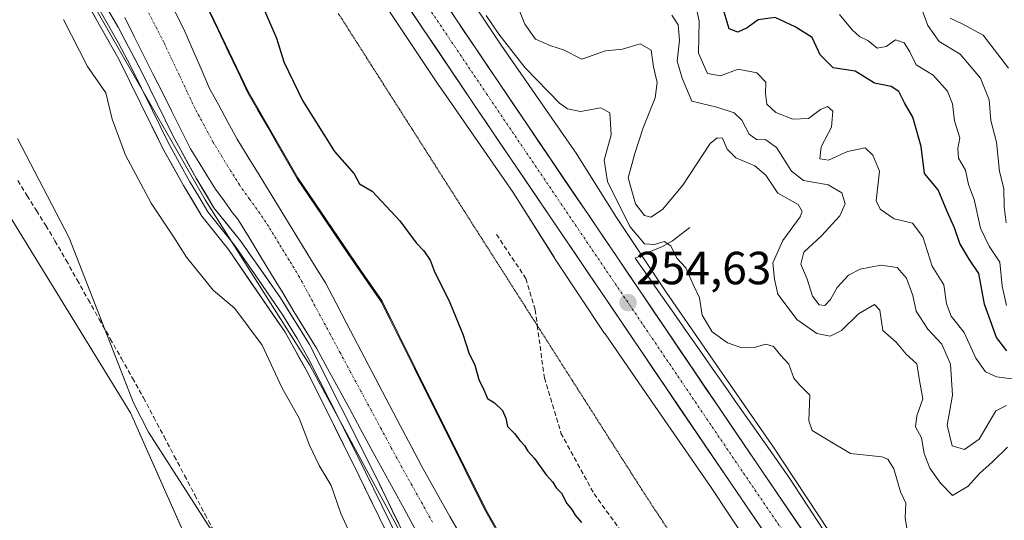
# Model space of a CAD drawing. Units: metres. Extents: x 629403 to 632901, y 4648653 to 4651030.
# Drawn here: x 630555 to 630768, y 4649930 to 4650038 of the extents above; entities that cross this region are included whole.
import ezdxf
from ezdxf.enums import TextEntityAlignment as Align

# ---------------------------------------------------------------- set-up
doc = ezdxf.new("R2010")
doc.units = ezdxf.units.M
doc.header["$MEASUREMENT"] = 0
for name, pattern in [('TRAZO_Y_PUNTO', [1, 0.5, -0.25, 0, -0.25]), ('TRAZOS2', [0.375, 0.25, -0.125]), ('TRAZOSX2', [1.5, 1, -0.5])]:
    doc.linetypes.add(name, pattern=pattern)
for name, color, linetype, lineweight in [('Carretera de calzada única', 19, 'Continuous', 13), ('Carretera de calzada única Cxs', 19, 'Continuous', 13), ('Carretera de calzada única eje', 19, 'TRAZO_Y_PUNTO', 0), ('Carátula', 7, 'Continuous', 5), ('Corriente artificial Cxs', 5, 'Continuous', 13), ('Corriente artificial eje', 142, 'TRAZO_Y_PUNTO', 0), ('Corriente artificial lineal', 5, 'TRAZOSX2', 13), ('Corriente artificial superficial', 5, 'Continuous', 13), ('Corriente natural lineal', 142, 'Continuous', 13), ('Cultivos herbáceos CxS', 92, 'Continuous', 0), ('Curva de nivel maestra', 36, 'Continuous', 30), ('Curva de nivel normal', 36, 'Continuous', 0), ('Layer 0', 7, 'Continuous', 0), ('Municipio', 9, 'Continuous', 13), ('Municipio CxS', 142, 'Continuous', 0), ('Núcleo urbano CxS', 19, 'Continuous', 0), ('Pastizal CxS', 92, 'Continuous', 0), ('Punto de cota en terreno', 7, 'Continuous', 0), ('Rótulo de punto de cota en terreno', 19, 'Continuous', 0), ('Senda', 19, 'TRAZOSX2', 0), ('Suelo desnudo CxS', 43, 'Continuous', 0), ('Vía pecuaria eje', 92, 'TRAZOS2', 0)]:
    doc.layers.add(name, color=color, linetype=linetype, lineweight=lineweight)
doc.styles.add('Arial', font='txt', dxfattribs={"height": 0.2})

# ---------------------------------------------------------------- blocks, each defined once
blk = doc.blocks.new('*U153')
at = {"layer": 'Suelo desnudo CxS', "color": 43, "linetype": 'Continuous', "lineweight": 0}
blk.add_polyline3d([(630779.55, 4649855.2871, 251.9642), (630765.6671, 4649874.8291, 253.21), (630755.0309, 4649890.7661, 254.1812), (630755.0286, 4649890.7697, 254.1809), (630755.0234, 4649890.7776, 254.1803), (630745.0294, 4649905.6967, 253.9866), (630744.9949, 4649905.7475, 253.9821), (630730.0074, 4649927.7533, 253.7768), (630717.6674, 4649946.3197, 253.4775), (630717.6566, 4649946.3361, 253.477), (630717.5899, 4649946.4341, 253.4741), (630703.7059, 4649966.5611, 253.9004), (630703.7004, 4649966.5693, 253.8995), (630694.8481, 4649979.3681, 254.4269), (630684.1584, 4649995.4773, 255.3014), (630675.2853, 4650009.5522, 253.5914), (630675.1696, 4650009.7303, 253.5719), (630675.0891, 4650009.8484, 253.558), (630659.2543, 4650032.6548, 254.7098), (630646.691, 4650051.5349, 255.6134)], dxfattribs=at)
blk = doc.blocks.new('*U156')
at = {"layer": 'Suelo desnudo CxS', "color": 43, "linetype": 'Continuous', "lineweight": 0}
for points in [[(631034.2743, 4649523.0209, 249.7666), (631008.1108, 4649551.6379, 249.459), (630948.4247, 4649618.6829, 249.6755), (630835.3268, 4649734.9681, 249.1069), (630779.441, 4649787.9397, 249.2942), (630724.866, 4649855.1765, 249.2357), (630714.5779, 4649859.9937, 249.0049), (630705.7518, 4649857.2249, 249.0561), (630699.7922, 4649846.9529, 248.2424), (630699.566, 4649849.9031, 247.6444), (630696.0557, 4649867.1131, 249.0635), (630692.3558, 4649877.0631, 249.1963), (630686.4758, 4649888.1031, 249.2619), (630677.116, 4649900.7029, 249.0789), (630666.0661, 4649914.5233, 248.973), (630655.9258, 4649932.4433, 249.1116), (630640.626, 4649963.2033, 248.9383), (630633.5061, 4649977.5233, 249.2871), (630629.0057, 4649984.0133, 249.1697), (630615.3859, 4650004.0031, 249.095), (630604.7259, 4650022.6737, 248.8507), (630594.0857, 4650044.9133, 249.014)], [(630633.4218, 4650042.5947, 254.0881), (630645.9775, 4650023.7255, 253.8396), (630645.986, 4650023.7127, 253.8407), (630646.0665, 4650023.5947, 253.8513), (630661.8452, 4650000.8695, 253.977), (630670.6733, 4649986.8657, 253.5548), (630670.775, 4649986.7087, 253.5601), (630681.559, 4649970.4577, 253.5094), (630681.5732, 4649970.4365, 253.5084), (630681.6451, 4649970.3305, 253.5033), (630690.5383, 4649957.4725, 253.4741), (630704.3804, 4649937.4061, 253.4247), (630716.7072, 4649918.8595, 253.2896), (630716.718, 4649918.8433, 253.29), (630716.7578, 4649918.7845, 253.2916), (630731.7534, 4649896.7669, 253.4033), (630741.7267, 4649881.8789, 253.3434), (630752.4242, 4649865.8496, 253.1329), (630752.4261, 4649865.8469, 253.1328), (630752.556, 4649865.6583, 253.1163), (630766.5472, 4649845.9643, 253.1323), (630766.6291, 4649845.8509, 253.1458), (630780.3322, 4649827.2597, 253.3099)]]:
    blk.add_polyline3d(points, dxfattribs=at)
blk = doc.blocks.new('*U163')
at = {"layer": 'Cultivos herbáceos CxS', "color": 92, "linetype": 'Continuous', "lineweight": 0}
blk.add_polyline3d([(630518.4609, 4650052.4905, 240.1525), (630579.2983, 4649953.3209, 239.5121), (630602.7605, 4649900.5041, 239.4546), (630636.2949, 4649786.9473, 239.2552), (630660.6189, 4649753.1263, 238.8529), (630683.6939, 4649722.0639, 238.9466), (630701.4439, 4649693.6639, 238.9926), (630712.0937, 4649669.7015, 238.9152), (630731.4749, 4649634.2785, 238.8073), (630755.1317, 4649609.4525, 238.5854), (630779.5715, 4649567.3949, 238.593), (630800.1015, 4649536.0959, 238.45), (630829.6895, 4649437.1775, 240.1292)], dxfattribs=at)
blk = doc.blocks.new('*U189')
at = {"layer": 'Curva de nivel normal', "color": 36, "linetype": 'Continuous', "lineweight": 0}
blk.add_polyline3d([(630732.19, 4650039.24, 280), (630734.96, 4650035.96, 280), (630736.54, 4650034.5, 280), (630738.32, 4650033.68, 280), (630740.3, 4650032.02, 280), (630742.3, 4650032.35, 280), (630744.3, 4650033.78, 280), (630746.16, 4650033.16, 280), (630747.37, 4650031.21, 280), (630748.74, 4650028.42, 280), (630752.38, 4650026.13, 280), (630755.48, 4650022.69, 280), (630756.58, 4650019.98, 280), (630757, 4650016.31, 280), (630758.17, 4650012.64, 280), (630757.73, 4650010.31, 280), (630757.84, 4650008.23, 280), (630759.4, 4650005.66, 280), (630760.01, 4650002.57, 280), (630761.23, 4649999.32, 280), (630762.62, 4649993.14, 280), (630764.52, 4649989.27, 280), (630766.81, 4649985.81, 280), (630767.3, 4649980.64, 280), (630768.24, 4649976.46, 280)], dxfattribs=at)
blk = doc.blocks.new('*U191')
at = {"layer": 'Curva de nivel normal', "color": 36, "linetype": 'Continuous', "lineweight": 0}
blk.add_polyline3d([(630771.66, 4649960.4, 270), (630766.07, 4649961.09, 270), (630763.7, 4649962.17, 270), (630761.59, 4649965.08, 270), (630759.11, 4649970.67, 270), (630756.26, 4649974.16, 270), (630755.26, 4649976.82, 270), (630754.7, 4649980.91, 270), (630752.22, 4649984.93, 270), (630750.15, 4649991.32, 270), (630747.94, 4649994.26, 270), (630744.02, 4649995.18, 270), (630740.95, 4649997.29, 270), (630740.11, 4649999.02, 270), (630740.81, 4650005.45, 270), (630739.41, 4650008.94, 270), (630737.72, 4650010.48, 270), (630733.94, 4650009.71, 270), (630729.84, 4650007.85, 270), (630728, 4650008.11, 270), (630728.23, 4650010.68, 270), (630730.49, 4650014.94, 270), (630730.75, 4650018.42, 270), (630729.59, 4650019.41, 270), (630728.08, 4650018.79, 270), (630725.54, 4650016.81, 270), (630722.16, 4650016.67, 270), (630718.48, 4650018.09, 270), (630716.57, 4650019.93, 270), (630716.26, 4650022.18, 270), (630716.34, 4650024.67, 270), (630714.37, 4650026.66, 270), (630710.39, 4650027.45, 270), (630706.56, 4650026.03, 270), (630703.78, 4650026.51, 270), (630701.84, 4650030.9, 270), (630701.94, 4650037.78, 270), (630700.91, 4650042.58, 270)], dxfattribs=at)
blk = doc.blocks.new('*U196')
at = {"layer": 'Curva de nivel normal', "color": 36, "linetype": 'Continuous', "lineweight": 0}
blk.add_polyline3d([(630756.08, 4650038.47, 290), (630758.67, 4650037.21, 290), (630763.21, 4650034.78, 290), (630768.69, 4650027.64, 290)], dxfattribs=at)
blk = doc.blocks.new('*U198')
at = {"layer": 'Curva de nivel normal', "color": 36, "linetype": 'Continuous', "lineweight": 0}
blk.add_polyline3d([(630768.13, 4649994.34, 285), (630767.7, 4649997.76, 285), (630767.67, 4650001.69, 285), (630766.71, 4650005.39, 285), (630766.07, 4650011.72, 285), (630764.84, 4650016.42, 285), (630764.52, 4650020.84, 285), (630762.62, 4650025.49, 285), (630758.26, 4650030.72, 285), (630753.71, 4650033.46, 285), (630751.28, 4650036.86, 285), (630749.52, 4650041.53, 285)], dxfattribs=at)
blk = doc.blocks.new('*U199')
at = {"layer": 'Curva de nivel normal', "color": 36, "linetype": 'Continuous', "lineweight": 0}
blk.add_polyline3d([(630554.99, 4650012.52, 240), (630566.13, 4649991.1, 240), (630579.97, 4649955.45, 240), (630583.17, 4649949.18, 240), (630600.44, 4649922.24, 240), (630612.23, 4649900.47, 240), (630621.4, 4649884.86, 240), (630630.74, 4649875, 240), (630635.58, 4649869.94, 240), (630639.01, 4649864.78, 240), (630646.1, 4649846.15, 240), (630653.97, 4649820.5, 240), (630661.15, 4649797.52, 240), (630665.99, 4649778.43, 240), (630669.05, 4649767.17, 240), (630673.19, 4649756.58, 240), (630683.01, 4649739.07, 240), (630697.38, 4649718.4, 240), (630753.78, 4649642.24, 240)], dxfattribs=at)
blk = doc.blocks.new('*U201')
at = {"layer": 'Curva de nivel maestra', "color": 36, "linetype": 'Continuous', "lineweight": 30}
blk.add_polyline3d([(630768.3, 4649966.72, 275), (630766.07, 4649969.57, 275), (630763.45, 4649976.78, 275), (630762.29, 4649983.4, 275), (630760.18, 4649986.48, 275), (630758.14, 4649989.83, 275), (630757.03, 4649993.21, 275), (630755.43, 4649996.75, 275), (630753.46, 4650001.41, 275), (630750.52, 4650004.97, 275), (630749.81, 4650010.78, 275), (630748.04, 4650017.1, 275), (630746.21, 4650020.22, 275), (630744.97, 4650022.64, 275), (630743.37, 4650023.72, 275), (630739.79, 4650024.47, 275), (630735.59, 4650027.05, 275), (630730.82, 4650027.74, 275), (630728.07, 4650030.52, 275), (630726.29, 4650034.31, 275), (630722.63, 4650036.56, 275), (630718.37, 4650038.64, 275), (630714.64, 4650038.12, 275), (630712.31, 4650036.38, 275), (630710.31, 4650035.45, 275), (630708.42, 4650036.17, 275), (630707.12, 4650040.48, 275)], dxfattribs=at)
blk = doc.blocks.new('5PATER')
at = {"layer": 'Carátula', "linetype": 'Continuous', "lineweight": 5}
h = blk.add_hatch(color=250, dxfattribs=at)
edge = h.paths.add_edge_path()
edge.add_ellipse((0, 0.01), major_axis=(-1.33, -1.34), ratio=0.999422, start_angle=0, end_angle=360)

msp = doc.modelspace()

# ---------------------------------------------------------------- linework, layer by layer
at = {"layer": 'Carretera de calzada única', "color": 19, "linetype": 'Continuous', "lineweight": 13}
for points in [[(630627.53, 4650070.9), (630659.01, 4650024.14), (630714.43, 4649942.3), (630761.11, 4649873.83), (630781.05, 4649845.27), (630797.67, 4649823.24), (630819.81, 4649796.11), (630827.95, 4649787.01), (630854.22, 4649759.56), (630859.98, 4649753.83), (630883.11, 4649730.97), (630906.79, 4649707.23), (630932.7, 4649682.04), (630952.34, 4649662.56), (631007, 4649608.18), (631019.84, 4649595.77), (631056.46, 4649558.58), (631088.45, 4649526.93), (631113.23, 4649502.81)], [(631090.07, 4649516.14), (631085.3, 4649520.82), (631056.44, 4649549.04), (631033.17, 4649572.36), (631001.71, 4649602.78), (630947.01, 4649657.19), (630927.4, 4649676.65), (630901.47, 4649701.84), (630849.12, 4649754.69), (630822.78, 4649782.22), (630814.45, 4649791.53), (630792.12, 4649818.89), (630775.34, 4649841.13), (630755.3, 4649869.83), (630708.6, 4649938.34), (630653.17, 4650020.2), (630621.65, 4650067.01)]]:
    msp.add_lwpolyline(points, dxfattribs=at)
at = {"layer": 'Carretera de calzada única Cxs', "color": 19, "linetype": 'Continuous', "lineweight": 13}
for points in [[(630716.84, 4649926.25, 254.05), (630714.09, 4649930.28, 253.92), (630711.35, 4649934.31, 254.32), (630708.6, 4649938.34, 254.22), (630705.83, 4649942.43, 254.21), (630703.06, 4649946.53, 254.15), (630700.29, 4649950.62, 254.18), (630697.51, 4649954.71, 254.35), (630694.74, 4649958.81, 254.18), (630691.97, 4649962.9, 254.32), (630689.2, 4649966.99, 254.25), (630686.43, 4649971.08, 254.44), (630683.66, 4649975.18, 254.29), (630680.89, 4649979.27, 254.38), (630678.11, 4649983.36, 254.28), (630675.34, 4649987.46, 254.28), (630672.57, 4649991.55, 254.35), (630669.8, 4649995.64, 254.33), (630667.03, 4649999.74, 254.48), (630664.26, 4650003.83, 254.43), (630661.48, 4650007.92, 254.63), (630658.71, 4650012.01, 254.39), (630655.94, 4650016.11, 254.54), (630653.17, 4650020.2, 254.55), (630650.54, 4650024.1, 254.6), (630647.92, 4650028, 254.61), (630645.29, 4650031.9, 254.54), (630642.66, 4650035.8, 254.58), (630640.04, 4650039.7, 254.65)], [(630648.52, 4650039.73, 254.56), (630651.14, 4650035.83, 254.6), (630653.76, 4650031.93, 254.58), (630656.39, 4650028.04, 254.72), (630659.01, 4650024.14, 254.58), (630661.78, 4650020.05, 254.62), (630664.55, 4650015.96, 254.42), (630667.32, 4650011.86, 254.45), (630670.09, 4650007.77, 254.4), (630672.87, 4650003.68, 254.36), (630675.64, 4649999.59, 254.4), (630678.41, 4649995.5, 254.26), (630681.18, 4649991.4, 254.29), (630683.95, 4649987.31, 254.3), (630686.72, 4649983.22, 254.52), (630689.49, 4649979.13, 254.3), (630692.26, 4649975.04, 254.35), (630695.03, 4649970.94, 254.27), (630697.8, 4649966.85, 254.28), (630700.58, 4649962.76, 254.22), (630703.35, 4649958.67, 254.14), (630706.12, 4649954.58, 254.23), (630708.89, 4649950.48, 254.06), (630711.66, 4649946.39, 254.1), (630714.43, 4649942.3, 254.05), (630717.18, 4649938.27, 254.12), (630719.92, 4649934.24, 254.03), (630722.67, 4649930.22, 254.02), (630725.41, 4649926.19, 253.96)]]:
    msp.add_polyline3d(points, dxfattribs=at)
at = {"layer": 'Carretera de calzada única eje', "color": 19, "linetype": 'TRAZO_Y_PUNTO', "lineweight": 0}
msp.add_lwpolyline([(630624.59, 4650068.96), (630656.09, 4650022.17), (630683.81, 4649981.24), (630711.51, 4649940.32), (630734.85, 4649906.08), (630758.2, 4649871.83), (630768.17, 4649857.55), (630778.2, 4649843.2), (630786.58, 4649832.08), (630794.89, 4649821.07), (630805.97, 4649807.5), (630817.13, 4649793.82), (630821.29, 4649789.16), (630825.36, 4649784.61), (630851.67, 4649757.12), (630854.55, 4649754.26), (630866.11, 4649742.83), (630892.29, 4649716.4), (630904.13, 4649704.53)], dxfattribs=at)
at = {"layer": 'Corriente artificial Cxs', "color": 5, "linetype": 'Continuous', "lineweight": 13}
for points in [[(630640.71, 4649928.24, 245.29), (630638.34, 4649932.58, 246.15), (630635.98, 4649936.91, 245.7), (630633.61, 4649941.24, 245.79), (630631.25, 4649945.57, 245.48), (630628.88, 4649949.91, 245.82), (630626.52, 4649954.24, 245.43), (630624.15, 4649958.57, 246.16), (630621.79, 4649962.9, 245.53), (630619.42, 4649967.24, 246.01), (630617, 4649971.22, 245.95), (630614.58, 4649975.21, 245.86), (630612.16, 4649979.19, 246.46), (630609.73, 4649983.18, 245.92), (630607.31, 4649987.16, 246.26), (630604.89, 4649991.15, 246.09), (630602.47, 4649995.13, 246.24), (630601.32, 4649996.47, 246.06), (630599.49, 4649999.02, 245.94), (630597.66, 4650001.57, 246.1), (630595.86, 4650004.47, 245.93), (630594.05, 4650007.37, 246.17), (630592.25, 4650010.27, 246.35), (630590.23, 4650014.31, 245.96), (630588.21, 4650018.36, 246.29), (630586.19, 4650022.4, 246.39), (630584.17, 4650026.45, 246.26), (630582.14, 4650030.49, 246.39), (630580.12, 4650034.54, 246.11), (630578.1, 4650038.58, 246.43)], [(630588.85, 4650039.89, 245.98), (630590.85, 4650036.07, 245.82), (630592.69, 4650031.81, 245.41), (630594.54, 4650027.55, 245.49), (630596.38, 4650023.29, 245.42), (630598.36, 4650019.66, 246.05), (630600.34, 4650016.02, 246.04), (630602.32, 4650012.39, 245.51), (630604.7, 4650008.51, 246.68), (630607.08, 4650004.63, 245.82), (630609.45, 4650000.75, 245.82), (630611.83, 4649996.87, 245.52), (630614.21, 4649992.99, 245.93), (630616.59, 4649989.11, 245.61), (630618.96, 4649985.23, 245.83), (630621.34, 4649981.35, 245.56), (630623.65, 4649976.95, 245.8), (630625.96, 4649972.55, 245.32), (630628.27, 4649968.15, 245.84), (630630.58, 4649963.75, 245.17), (630632.89, 4649959.36, 245.81), (630635.2, 4649954.96, 245.84), (630637.51, 4649950.56, 245.66), (630639.82, 4649946.16, 245.96), (630642.13, 4649941.76, 245.35), (630644.16, 4649938.16, 245.63), (630646.19, 4649934.56, 245.4), (630648.21, 4649930.96, 245.78), (630650.24, 4649927.36, 245.95)]]:
    msp.add_polyline3d(points, dxfattribs=at)
at = {"layer": 'Corriente artificial eje', "color": 142, "linetype": 'TRAZO_Y_PUNTO', "lineweight": 0}
msp.add_polyline3d([(630644.46, 4649929.71, 244.91), (630642.26, 4649933.66, 244.92), (630640.05, 4649937.61, 245), (630637.85, 4649941.56, 244.94), (630635.64, 4649945.66, 244.98), (630633.43, 4649949.77, 244.96), (630631.22, 4649953.88, 244.94), (630629.01, 4649957.98, 245.09), (630626.8, 4649962.09, 245.04), (630624.59, 4649966.2, 245.02), (630622.38, 4649970.3, 245.03), (630620.17, 4649974.41, 244.97), (630617.96, 4649978.52, 244.92), (630615.75, 4649982.62, 245.02), (630613.53, 4649986.27, 245.07), (630611.31, 4649989.92, 245.02), (630609.08, 4649993.56, 245.01), (630607.23, 4649996.38, 244.98), (630605.02, 4649999.43, 244.99), (630602.8, 4650002.48, 244.95), (630600.92, 4650005.54, 244.96), (630599.04, 4650008.61, 244.94), (630597.16, 4650011.67, 244.92), (630595.21, 4650015.31, 245.01), (630593.26, 4650018.95, 244.93), (630591.56, 4650022.53, 244.85), (630589.87, 4650026.11, 245.05), (630588.18, 4650029.68, 244.88), (630586.49, 4650033.26, 244.9), (630584.49, 4650037.16, 245), (630582.5, 4650041.06, 244.89)], dxfattribs=at)
at = {"layer": 'Corriente artificial lineal', "color": 5, "linetype": 'TRAZOSX2', "lineweight": 13}
msp.add_polyline3d([(630555.03, 4650003.41, 239.21), (630557.03, 4650000.17, 239.28), (630559.04, 4649996.94, 239.23), (630561.04, 4649993.7, 238.77), (630563.04, 4649990.46, 239.28), (630565.43, 4649986.23, 239.46), (630567.81, 4649982, 239.58), (630570.2, 4649977.76, 239.56), (630572.58, 4649973.53, 239.23), (630574.97, 4649969.3, 239.37), (630577.35, 4649965.07, 240.18), (630579.74, 4649960.83, 240.18), (630582.12, 4649956.6, 239.96), (630584.33, 4649952.4, 239.81), (630586.55, 4649948.2, 239.54), (630588.76, 4649944, 240.15), (630590.98, 4649939.8, 239.64), (630593.19, 4649935.6, 239.67), (630595.41, 4649931.4, 239.48), (630597.62, 4649927.2, 239.58)], dxfattribs=at)
at = {"layer": 'Corriente artificial superficial', "color": 5, "linetype": 'Continuous', "lineweight": 13}
for points in [[(630640.71, 4649928.24, 245.29), (630638.34, 4649932.58, 246.15), (630635.98, 4649936.91, 245.7), (630633.61, 4649941.24, 245.79), (630631.25, 4649945.57, 245.48), (630628.88, 4649949.91, 245.82), (630626.52, 4649954.24, 245.43), (630624.15, 4649958.57, 246.16), (630621.79, 4649962.9, 245.53), (630619.42, 4649967.24, 246.01), (630617, 4649971.22, 245.95), (630614.58, 4649975.21, 245.86), (630612.16, 4649979.19, 246.46), (630609.73, 4649983.18, 245.92), (630607.31, 4649987.16, 246.26), (630604.89, 4649991.15, 246.09), (630602.47, 4649995.13, 246.24), (630601.32, 4649996.47, 246.06), (630599.49, 4649999.02, 245.94), (630597.66, 4650001.57, 246.1), (630595.86, 4650004.47, 245.93), (630594.05, 4650007.37, 246.17), (630592.25, 4650010.27, 246.35), (630590.23, 4650014.31, 245.96), (630588.21, 4650018.36, 246.29), (630586.19, 4650022.4, 246.39), (630584.17, 4650026.45, 246.26), (630582.14, 4650030.49, 246.39), (630580.12, 4650034.54, 246.11), (630578.1, 4650038.58, 246.43)], [(630588.85, 4650039.89, 245.98), (630590.85, 4650036.07, 245.82), (630592.69, 4650031.81, 245.41), (630594.54, 4650027.55, 245.49), (630596.38, 4650023.29, 245.42), (630598.36, 4650019.66, 246.05), (630600.34, 4650016.02, 246.04), (630602.32, 4650012.39, 245.51), (630604.7, 4650008.51, 246.68), (630607.08, 4650004.63, 245.82), (630609.45, 4650000.75, 245.82), (630611.83, 4649996.87, 245.52), (630614.21, 4649992.99, 245.93), (630616.59, 4649989.11, 245.61), (630618.96, 4649985.23, 245.83), (630621.34, 4649981.35, 245.56), (630623.65, 4649976.95, 245.8), (630625.96, 4649972.55, 245.32), (630628.27, 4649968.15, 245.84), (630630.58, 4649963.75, 245.17), (630632.89, 4649959.36, 245.81), (630635.2, 4649954.96, 245.84), (630637.51, 4649950.56, 245.66), (630639.82, 4649946.16, 245.96), (630642.13, 4649941.76, 245.35), (630644.16, 4649938.16, 245.63), (630646.19, 4649934.56, 245.4), (630648.21, 4649930.96, 245.78), (630650.24, 4649927.36, 245.95)]]:
    msp.add_polyline3d(points, dxfattribs=at)
at = {"layer": 'Corriente natural lineal', "color": 142, "linetype": 'Continuous', "lineweight": 13}
for points in [[(630699.96, 4649993.29, 255.66), (630696.21, 4649990.44, 255.1), (630694.06, 4649989.2, 254.77), (630691.12, 4649987.95, 254.07), (630688.17, 4649986.69, 254.02)], [(630688.17, 4649986.69, 254.02), (630690.94, 4649982.74, 253.88), (630693.71, 4649978.79, 254.16), (630696.48, 4649974.83, 253.92), (630699.25, 4649970.88, 254.08), (630702.02, 4649966.93, 253.76), (630704.78, 4649962.98, 253.72), (630707.55, 4649959.03, 253.64), (630710.32, 4649955.07, 253.6), (630713.09, 4649951.12, 253.63), (630715.86, 4649947.17, 253.49), (630718.63, 4649943.22, 253.49), (630721.4, 4649939.26, 253.05)], [(630721.4, 4649939.26, 253.05), (630723.85, 4649935.51, 253.33), (630726.3, 4649931.76, 253.19), (630728.75, 4649928.01, 253.63), (630731.2, 4649924.26, 253.41), (630733.65, 4649920.51, 253.87), (630736.1, 4649916.76, 253.86), (630738.55, 4649913, 253.95), (630741, 4649909.25, 253.59), (630743.43, 4649905.43, 253.77), (630745.86, 4649901.61, 253.57), (630748.29, 4649897.79, 253.74), (630750.72, 4649893.97, 253.4), (630753.15, 4649890.15, 253.69), (630755.58, 4649886.33, 253.58), (630758.01, 4649882.51, 253.87), (630760.44, 4649878.69, 253.35), (630763.34, 4649874.97, 253.54), (630766.23, 4649871.24, 253.19), (630769.12, 4649867.52, 253.25)]]:
    msp.add_polyline3d(points, dxfattribs=at)
at = {"layer": 'Cultivos herbáceos CxS', "color": 92, "linetype": 'Continuous', "lineweight": 0}
msp.add_polyline3d([(630174.24, 4650840.66, 245.97), (630175.16, 4650839.42, 246.45), (630161.03, 4650812.13, 245.23), (630185.72, 4650781.73, 243.06), (630223.85, 4650719.13, 242.62), (630261.97, 4650651.64, 242.34), (630306.34, 4650501.2, 242.93), (630317.56, 4650439.71, 242.22), (630353.73, 4650336.03, 241.84), (630413.47, 4650234.63, 240.54), (630518.46, 4650052.49, 240.15), (630579.3, 4649953.32, 239.51), (630602.76, 4649900.5, 239.45), (630636.29, 4649786.95, 239.26), (630660.62, 4649753.13, 238.85), (630683.69, 4649722.06, 238.95), (630701.44, 4649693.66, 238.99), (630712.09, 4649669.7, 238.92), (630731.47, 4649634.28, 238.81), (630755.13, 4649609.45, 238.59), (630779.57, 4649567.39, 238.59), (630800.1, 4649536.1, 238.45), (630829.69, 4649437.18, 240.13)], dxfattribs=at)
at = {"layer": 'Curva de nivel maestra', "color": 36, "linetype": 'Continuous', "lineweight": 30}
msp.add_polyline3d([(630607.2, 4650042.52, 250), (630610.83, 4650034.15, 250), (630612.37, 4650029.03, 250), (630616.39, 4650020.71, 250), (630623.29, 4650009.69, 250), (630627.58, 4650004.9, 250), (630628.67, 4650002.75, 250), (630631.47, 4650001.14, 250), (630637.43, 4649994.76, 250), (630640.96, 4649989.96, 250), (630642.61, 4649988.28, 250), (630643.97, 4649986.29, 250), (630644.97, 4649983.59, 250), (630647.99, 4649977.64, 250), (630650.99, 4649970.32, 250), (630652.29, 4649966.29, 250), (630653.57, 4649963.57, 250), (630654.42, 4649960.52, 250), (630655.52, 4649958.27, 250), (630656.28, 4649956.38, 250), (630657.82, 4649955.49, 250), (630659.52, 4649953.83, 250), (630660.28, 4649952.2, 250), (630660.59, 4649950.34, 250), (630662.11, 4649948.84, 250), (630663.25, 4649947.35, 250), (630664.28, 4649946.28, 250), (630665.02, 4649945.02, 250), (630666.46, 4649943.46, 250), (630668.98, 4649939.98, 250), (630670.37, 4649938.38, 250), (630671.14, 4649937.16, 250), (630672.28, 4649935.96, 250), (630673.41, 4649933.77, 250), (630674.46, 4649932.48, 250), (630675.21, 4649931.23, 250), (630676.61, 4649929.63, 250)], dxfattribs=at)
at = {"layer": 'Curva de nivel normal', "color": 36, "linetype": 'Continuous', "lineweight": 0}
for points in [[(630661.87, 4650043.51, 260), (630664.35, 4650037.18, 260), (630666.67, 4650033.92, 260), (630669.99, 4650032.48, 260), (630672.68, 4650031.62, 260), (630676.65, 4650029.62, 260), (630681.77, 4650031.45, 260), (630685.44, 4650031.78, 260), (630689.23, 4650032.9, 260), (630691.59, 4650031.59, 260), (630692.12, 4650027.98, 260), (630692.91, 4650024.57, 260), (630692.43, 4650021.31, 260), (630689.88, 4650014.79, 260), (630688.09, 4650009.24, 260), (630686.65, 4650004.02, 260), (630688.23, 4649998.4, 260), (630690.15, 4649995.87, 260), (630691.56, 4649995.56, 260), (630694.06, 4649997.16, 260), (630698.4, 4650002.47, 260), (630704.31, 4650011.45, 260), (630705.82, 4650012.67, 260), (630706.98, 4650012.56, 260), (630708, 4650010.19, 260), (630709.87, 4650008.3, 260), (630713.96, 4650006.63, 260), (630716.33, 4650004.58, 260), (630718.89, 4650000.71, 260), (630723.29, 4649998.25, 260), (630724.19, 4649996.76, 260), (630723.7, 4649995.64, 260), (630719.96, 4649990.49, 260), (630717.84, 4649985.65, 260), (630718.21, 4649982.19, 260), (630718.9, 4649978.9, 260), (630720.7, 4649976.58, 260), (630722.98, 4649973.48, 260), (630727.3, 4649970.42, 260), (630730.22, 4649969.84, 260), (630732.64, 4649971.06, 260), (630736.31, 4649974.66, 260), (630739.76, 4649976.71, 260), (630740.88, 4649975.47, 260), (630741.55, 4649971.08, 260), (630744.42, 4649968.59, 260), (630746.6, 4649966.01, 260), (630748.92, 4649963.89, 260), (630749.48, 4649960.32, 260), (630750.21, 4649956.32, 260), (630748.9, 4649952.65, 260), (630748.61, 4649950.31, 260), (630749.91, 4649947.94, 260), (630750.5, 4649944.52, 260), (630751.69, 4649941.42, 260), (630753.97, 4649938.17, 260), (630756.55, 4649935.5, 260), (630759.94, 4649937.52, 260), (630762.38, 4649940.2, 260), (630765.17, 4649942.77, 260), (630768.44, 4649945.94, 260)], [(630564.85, 4650038.16, 245), (630570.05, 4650028.03, 245), (630574.04, 4650022.35, 245), (630575.34, 4650016.66, 245), (630578.26, 4650008.91, 245), (630583.79, 4649998.58, 245), (630588.69, 4649991.23, 245), (630591.38, 4649986.91, 245), (630597.14, 4649979.78, 245), (630601.81, 4649975.86, 245), (630607.72, 4649967.93, 245), (630612, 4649958.67, 245), (630615.7, 4649952.18, 245), (630617.95, 4649946.32, 245), (630620.01, 4649941.94, 245), (630622.6, 4649937.65, 245), (630624.68, 4649931.62, 245), (630628.82, 4649922.5, 245)], [(630656.02, 4650039.01, 255), (630658.72, 4650035.04, 255), (630664.43, 4650027.76, 255), (630671.8, 4650020.14, 255), (630673.54, 4650018.9, 255), (630676.34, 4650018.34, 255), (630680.78, 4650019.11, 255), (630682.71, 4650018.04, 255), (630682.99, 4650013.32, 255), (630681.48, 4650007.82, 255), (630682.19, 4650003.2, 255), (630686.98, 4649993.51, 255), (630690.19, 4649989.81, 255), (630692.35, 4649989.66, 255), (630694.4, 4649990.28, 255), (630695.82, 4649989.38, 255), (630697.16, 4649986.72, 255), (630699.04, 4649984.6, 255), (630700.65, 4649980.99, 255), (630702.05, 4649978.1, 255), (630702.57, 4649974.38, 255), (630704.77, 4649970.82, 255), (630708.05, 4649968.4, 255), (630711.18, 4649967.36, 255), (630714.13, 4649967.47, 255), (630716.3, 4649968.14, 255), (630717.96, 4649967.64, 255), (630719.55, 4649965.7, 255), (630721.28, 4649963.85, 255), (630722.36, 4649960.81, 255), (630723.67, 4649959.29, 255), (630725.85, 4649957.14, 255), (630725.62, 4649951.56, 255), (630726.34, 4649949.51, 255), (630729.78, 4649947.45, 255), (630734.59, 4649944.55, 255), (630741.35, 4649943.83, 255), (630742.66, 4649943.34, 255), (630743.91, 4649941.22, 255), (630745.38, 4649936.31, 255), (630746.51, 4649933.84, 255), (630746.36, 4649930.7, 255), (630746.72, 4649928.43, 255)], [(630696.09, 4650039.09, 265), (630697.39, 4650037.05, 265), (630697.74, 4650033.74, 265), (630697.2, 4650029.18, 265), (630698.31, 4650025.55, 265), (630700.38, 4650020.56, 265), (630705.76, 4650019.23, 265), (630709.52, 4650018.05, 265), (630711.14, 4650016.47, 265), (630712.76, 4650013.43, 265), (630714.3, 4650012.3, 265), (630716.31, 4650012.2, 265), (630718.65, 4650010.57, 265), (630721.83, 4650005.43, 265), (630724.43, 4650003.45, 265), (630729.8, 4650002.48, 265), (630732.69, 4650000.8, 265), (630733.46, 4649998.43, 265), (630732.29, 4649995.8, 265), (630728.32, 4649991.48, 265), (630724.49, 4649987.98, 265), (630723.9, 4649985.4, 265), (630725.25, 4649982.16, 265), (630726.42, 4649978.5, 265), (630727.83, 4649976.62, 265), (630729.07, 4649976.51, 265), (630730.28, 4649977.75, 265), (630731.7, 4649980.35, 265), (630734.12, 4649982.99, 265), (630736.7, 4649984.34, 265), (630741.13, 4649985.18, 265), (630744.63, 4649984.65, 265), (630746.68, 4649982.37, 265), (630748.04, 4649978.61, 265), (630748.77, 4649975.23, 265), (630751.24, 4649971.4, 265), (630754.31, 4649968.14, 265), (630756.18, 4649963.82, 265), (630756.56, 4649957.16, 265), (630755.4, 4649950.63, 265), (630756.52, 4649946.2, 265), (630759.19, 4649945.42, 265), (630762.34, 4649947.63, 265), (630765.94, 4649953.78, 265), (630768.2, 4649954.88, 265)]]:
    msp.add_polyline3d(points, dxfattribs=at)
at = {"layer": 'Layer 0', "linetype": 'Continuous', "lineweight": 0}
for points in [[(630557.18, 4650069.63), (630576.68, 4650036.52), (630581.87, 4650026.66), (630588.42, 4650013.16), (630593.47, 4650003.97), (630597.33, 4649997.58), (630603.04, 4649990.42), (630611.66, 4649978.14), (630617.89, 4649968.07), (630631.48, 4649941.05), (630640.07, 4649923.5), (630642.5, 4649919.14), (630649.17, 4649909.44), (630661.36, 4649893.59), (630666.28, 4649886.02), (630668.6, 4649881.59), (630671.7, 4649874.51), (630674.57, 4649866.12), (630675.75, 4649861.54), (630678.65, 4649844.84), (630679.93, 4649840), (630681.66, 4649835.26), (630689.36, 4649818.56)], [(630684.31, 4649821.67), (630679.49, 4649832.22), (630676.92, 4649838.99), (630675.55, 4649844.16), (630672.66, 4649860.83), (630670.05, 4649869.86), (630666.86, 4649877.81), (630663.52, 4649884.44), (630659.19, 4649891.16), (630643.62, 4649911.7), (630637.29, 4649921.97), (630628.64, 4649939.65), (630617.59, 4649961.93), (630612.65, 4649970.7), (630600.49, 4649988.53), (630594.72, 4649995.76), (630590.73, 4650002.38), (630586.3, 4650010.37), (630576.79, 4650029.63), (630566.49, 4650047.93)], [(630571.59, 4650042.23), (630576.74, 4650033.08), (630579.33, 4650028.15), (630584.09, 4650018.52), (630587.36, 4650011.77), (630589.89, 4650007.17), (630592.1, 4650003.18), (630594.03, 4649999.98), (630596.03, 4649996.67), (630601.77, 4649989.48), (630606.08, 4649983.34), (630612.16, 4649974.42), (630615.27, 4649969.39), (630617.74, 4649965), (630624.54, 4649951.49), (630630.06, 4649940.35), (630638.68, 4649922.74)]]:
    msp.add_lwpolyline(points, dxfattribs=at)
for points in [[(630635.13, 4649926.39, 247.14), (630632.97, 4649930.81, 247.06), (630630.8, 4649935.23, 247.19), (630628.64, 4649939.65, 246.88), (630626.43, 4649944.11, 247.16), (630624.22, 4649948.56, 246.88), (630622.01, 4649953.02, 246.92), (630619.8, 4649957.47, 247.1), (630617.59, 4649961.93, 246.94), (630615.94, 4649964.85, 247.11), (630614.3, 4649967.78, 246.87), (630612.65, 4649970.7, 246.75), (630610.22, 4649974.27, 246.92), (630607.79, 4649977.83, 246.84), (630605.35, 4649981.4, 247.04), (630602.92, 4649984.96, 247.19), (630600.49, 4649988.53, 247.31), (630597.61, 4649992.15, 247.28), (630594.72, 4649995.76, 247.08), (630592.73, 4649999.07, 247.2), (630590.73, 4650002.38, 247.23), (630588.52, 4650006.38, 247.26), (630586.3, 4650010.37, 247.4), (630584.4, 4650014.22, 247.3), (630582.5, 4650018.07, 247.35), (630580.59, 4650021.93, 247.07), (630578.69, 4650025.78, 246.74), (630576.79, 4650029.63, 247.28), (630574.73, 4650033.29, 247.04), (630572.67, 4650036.95, 247.01), (630570.61, 4650040.61, 247.04)], [(630574.24, 4650040.66, 246.87), (630576.68, 4650036.52, 247.16), (630578.41, 4650033.23, 246.79), (630580.14, 4650029.95, 246.9), (630581.87, 4650026.66, 247.08), (630583.51, 4650023.29, 246.91), (630585.15, 4650019.91, 246.94), (630586.78, 4650016.54, 247.05), (630588.42, 4650013.16, 246.76), (630590.1, 4650010.1, 246.87), (630591.79, 4650007.03, 247.09), (630593.47, 4650003.97, 246.72), (630595.4, 4650000.78, 246.77), (630597.33, 4649997.58, 246.97), (630600.19, 4649994, 247.09), (630603.04, 4649990.42, 246.8), (630605.2, 4649987.35, 246.69), (630607.35, 4649984.28, 246.84), (630609.51, 4649981.21, 246.41), (630611.66, 4649978.14, 246.92), (630613.74, 4649974.78, 246.25), (630615.81, 4649971.43, 246.11), (630617.89, 4649968.07, 246.65), (630619.83, 4649964.21, 245.95), (630621.77, 4649960.35, 246.51), (630623.71, 4649956.49, 246.38), (630625.66, 4649952.63, 245.98), (630627.6, 4649948.77, 246.57), (630629.54, 4649944.91, 246.15), (630631.48, 4649941.05, 246.5), (630633.63, 4649936.66, 246.58), (630635.78, 4649932.28, 246.97), (630637.92, 4649927.89, 246.73)]]:
    msp.add_polyline3d(points, dxfattribs=at)
at = {"layer": 'Municipio', "color": 9, "linetype": 'Continuous', "lineweight": 13}
msp.add_polyline3d([(630596.15, 4650040.17, 248.65), (630598.27, 4650035.73, 248.6), (630600.4, 4650031.28, 248.34), (630602.52, 4650026.84, 248.2), (630604.65, 4650022.39, 248.47), (630606.78, 4650018.65, 248.53), (630608.92, 4650014.92, 248.96), (630611.05, 4650011.18, 249.25), (630613.19, 4650007.45, 249), (630615.32, 4650003.71, 248.78), (630618.04, 4649999.71, 248.59), (630620.77, 4649995.71, 248.65), (630623.49, 4649991.72, 248.57), (630626.22, 4649987.72, 248.74), (630628.94, 4649983.72, 248.77), (630631.18, 4649980.47, 249.08), (630633.43, 4649977.23, 248.95), (630635.21, 4649973.65, 248.73), (630636.99, 4649970.07, 248.54), (630638.77, 4649966.5, 248.61), (630640.55, 4649962.92, 248.62), (630642.74, 4649958.53, 248.38), (630644.92, 4649954.13, 248.68), (630647.11, 4649949.74, 248.39), (630649.3, 4649945.34, 248.7), (630651.49, 4649940.95, 248.75), (630653.67, 4649936.55, 248.64), (630655.86, 4649932.16, 248.76), (630657.89, 4649928.58, 248.67)], dxfattribs=at)
msp.add_polyline3d([(630596.15, 4650040.17, 248.65), (630598.27, 4650035.73, 248.6), (630600.4, 4650031.28, 248.34), (630602.52, 4650026.84, 248.2), (630604.65, 4650022.39, 248.47), (630606.78, 4650018.65, 248.53), (630608.92, 4650014.92, 248.96), (630611.05, 4650011.18, 249.25), (630613.19, 4650007.45, 249), (630615.32, 4650003.71, 248.78), (630618.04, 4649999.71, 248.59), (630620.77, 4649995.71, 248.65), (630623.49, 4649991.72, 248.57), (630626.22, 4649987.72, 248.74), (630628.94, 4649983.72, 248.77), (630631.18, 4649980.47, 249.08), (630633.43, 4649977.23, 248.95), (630635.21, 4649973.65, 248.73), (630636.99, 4649970.07, 248.54), (630638.77, 4649966.5, 248.61), (630640.55, 4649962.92, 248.62), (630642.74, 4649958.53, 248.38), (630644.92, 4649954.13, 248.68), (630647.11, 4649949.74, 248.39), (630649.3, 4649945.34, 248.7), (630651.49, 4649940.95, 248.75), (630653.67, 4649936.55, 248.64), (630655.86, 4649932.16, 248.76), (630657.89, 4649928.58, 248.67)], dxfattribs=at)
at = {"layer": 'Municipio CxS', "color": 142, "linetype": 'Continuous', "lineweight": 0}
for points in [[(630657.89, 4649928.58, 248.67), (630655.86, 4649932.16, 248.76), (630653.67, 4649936.55, 248.64), (630651.49, 4649940.95, 248.75), (630649.3, 4649945.34, 248.7), (630647.11, 4649949.74, 248.39), (630644.92, 4649954.13, 248.68), (630642.74, 4649958.53, 248.38), (630640.55, 4649962.92, 248.62), (630638.77, 4649966.5, 248.61), (630636.99, 4649970.07, 248.54), (630635.21, 4649973.65, 248.73), (630633.43, 4649977.23, 248.95), (630631.18, 4649980.47, 249.08), (630628.94, 4649983.72, 248.77), (630626.22, 4649987.72, 248.74), (630623.49, 4649991.72, 248.57), (630620.77, 4649995.71, 248.65), (630618.04, 4649999.71, 248.59), (630615.32, 4650003.71, 248.78), (630613.19, 4650007.45, 249), (630611.05, 4650011.18, 249.25), (630608.92, 4650014.92, 248.96), (630606.78, 4650018.65, 248.53), (630604.65, 4650022.39, 248.47), (630602.52, 4650026.84, 248.2), (630600.4, 4650031.28, 248.34), (630598.27, 4650035.73, 248.6), (630596.15, 4650040.17, 248.65)], [(630596.15, 4650040.17, 248.65), (630598.27, 4650035.73, 248.6), (630600.4, 4650031.28, 248.34), (630602.52, 4650026.84, 248.2), (630604.65, 4650022.39, 248.47), (630606.78, 4650018.65, 248.53), (630608.92, 4650014.92, 248.96), (630611.05, 4650011.18, 249.25), (630613.19, 4650007.45, 249), (630615.32, 4650003.71, 248.78), (630618.04, 4649999.71, 248.59), (630620.77, 4649995.71, 248.65), (630623.49, 4649991.72, 248.57), (630626.22, 4649987.72, 248.74), (630628.94, 4649983.72, 248.77), (630631.18, 4649980.47, 249.08), (630633.43, 4649977.23, 248.95), (630635.21, 4649973.65, 248.73), (630636.99, 4649970.07, 248.54), (630638.77, 4649966.5, 248.61), (630640.55, 4649962.92, 248.62), (630642.74, 4649958.53, 248.38), (630644.92, 4649954.13, 248.68), (630647.11, 4649949.74, 248.39), (630649.3, 4649945.34, 248.7), (630651.49, 4649940.95, 248.75), (630653.67, 4649936.55, 248.64), (630655.86, 4649932.16, 248.76), (630657.89, 4649928.58, 248.67)]]:
    msp.add_polyline3d(points, dxfattribs=at)
at = {"layer": 'Núcleo urbano CxS', "color": 19, "linetype": 'Continuous', "lineweight": 0}
for points in [[(630646.69, 4650051.53, 255.61), (630659.25, 4650032.65, 254.71), (630675.09, 4650009.85, 253.56), (630675.17, 4650009.73, 253.57), (630675.29, 4650009.55, 253.59), (630684.16, 4649995.48, 255.3), (630694.85, 4649979.37, 254.43), (630703.7, 4649966.57, 253.9), (630703.71, 4649966.56, 253.9), (630717.59, 4649946.43, 253.47), (630717.66, 4649946.34, 253.48), (630717.67, 4649946.32, 253.48), (630730.01, 4649927.75, 253.78), (630744.99, 4649905.75, 253.98), (630745.03, 4649905.7, 253.99), (630755.02, 4649890.78, 254.18), (630755.03, 4649890.77, 254.18), (630755.03, 4649890.77, 254.18), (630765.67, 4649874.83, 253.21), (630779.55, 4649855.29, 251.96)], [(630646.69, 4650051.53, 255.61), (630659.25, 4650032.65, 254.71), (630675.09, 4650009.85, 253.56), (630675.17, 4650009.73, 253.57), (630675.29, 4650009.55, 253.59), (630684.16, 4649995.48, 255.3), (630694.85, 4649979.37, 254.43), (630703.7, 4649966.57, 253.9), (630703.71, 4649966.56, 253.9), (630717.59, 4649946.43, 253.47), (630717.66, 4649946.34, 253.48), (630717.67, 4649946.32, 253.48), (630730.01, 4649927.75, 253.78), (630744.99, 4649905.75, 253.98), (630745.03, 4649905.7, 253.99), (630755.02, 4649890.78, 254.18), (630755.03, 4649890.77, 254.18), (630755.03, 4649890.77, 254.18), (630765.67, 4649874.83, 253.21), (630779.55, 4649855.29, 251.96)], [(630780.33, 4649827.26, 253.31), (630766.63, 4649845.85, 253.15), (630766.55, 4649845.96, 253.13), (630752.56, 4649865.66, 253.12), (630752.43, 4649865.85, 253.13), (630752.42, 4649865.85, 253.13), (630741.73, 4649881.88, 253.34), (630731.75, 4649896.77, 253.4), (630716.76, 4649918.78, 253.29), (630716.72, 4649918.84, 253.29), (630716.71, 4649918.86, 253.29), (630704.38, 4649937.41, 253.42), (630690.54, 4649957.47, 253.47), (630681.65, 4649970.33, 253.5), (630681.57, 4649970.44, 253.51), (630681.56, 4649970.46, 253.51), (630670.78, 4649986.71, 253.56), (630670.67, 4649986.87, 253.55), (630661.85, 4650000.87, 253.98), (630646.07, 4650023.59, 253.85), (630645.99, 4650023.71, 253.84), (630645.98, 4650023.73, 253.84), (630633.42, 4650042.59, 254.09)], [(630633.42, 4650042.59, 254.09), (630645.98, 4650023.73, 253.84), (630645.99, 4650023.71, 253.84), (630646.07, 4650023.59, 253.85), (630661.85, 4650000.87, 253.98), (630670.67, 4649986.87, 253.55), (630670.78, 4649986.71, 253.56), (630681.56, 4649970.46, 253.51), (630681.57, 4649970.44, 253.51), (630681.65, 4649970.33, 253.5), (630690.54, 4649957.47, 253.47), (630704.38, 4649937.41, 253.42), (630716.71, 4649918.86, 253.29), (630716.72, 4649918.84, 253.29), (630716.76, 4649918.78, 253.29), (630731.75, 4649896.77, 253.4), (630741.73, 4649881.88, 253.34), (630752.42, 4649865.85, 253.13), (630752.43, 4649865.85, 253.13), (630752.56, 4649865.66, 253.12), (630766.55, 4649845.96, 253.13), (630766.63, 4649845.85, 253.15), (630780.33, 4649827.26, 253.31)]]:
    msp.add_polyline3d(points, dxfattribs=at)
at = {"layer": 'Pastizal CxS', "color": 92, "linetype": 'Continuous', "lineweight": 0}
for points in [[(630174.24, 4650840.66, 245.97), (630175.16, 4650839.42, 246.45), (630161.03, 4650812.13, 245.23), (630185.72, 4650781.73, 243.06), (630223.85, 4650719.13, 242.62), (630261.97, 4650651.64, 242.34), (630306.34, 4650501.2, 242.93), (630317.56, 4650439.71, 242.22), (630353.73, 4650336.03, 241.84), (630413.47, 4650234.63, 240.54), (630518.46, 4650052.49, 240.15), (630579.3, 4649953.32, 239.51), (630602.76, 4649900.5, 239.45), (630636.29, 4649786.95, 239.26), (630660.62, 4649753.13, 238.85), (630683.69, 4649722.06, 238.95), (630701.44, 4649693.66, 238.99), (630712.09, 4649669.7, 238.92), (630731.47, 4649634.28, 238.81), (630755.13, 4649609.45, 238.59), (630779.57, 4649567.39, 238.59), (630800.1, 4649536.1, 238.45), (630829.69, 4649437.18, 240.13)], [(630829.69, 4649437.18, 240.13), (630800.1, 4649536.1, 238.45), (630779.57, 4649567.39, 238.59), (630755.13, 4649609.45, 238.59), (630731.47, 4649634.28, 238.81), (630712.09, 4649669.7, 238.92), (630701.44, 4649693.66, 238.99), (630683.69, 4649722.06, 238.95), (630660.62, 4649753.13, 238.85), (630636.29, 4649786.95, 239.26), (630602.76, 4649900.5, 239.45), (630579.3, 4649953.32, 239.51), (630518.46, 4650052.49, 240.15)], [(630567.6, 4650047.92, 247.34), (630595.42, 4649999.24, 246.99), (630618.02, 4649963.6, 246.83), (630641.49, 4649920.14, 246.92), (630654.52, 4649897.54, 247.26), (630668.43, 4649884.5, 246.44), (630674.52, 4649863.63, 246.88), (630680.6, 4649836.69, 247.21), (630688.43, 4649808.87, 247.27), (630717.98, 4649762.8, 247.38), (630749.27, 4649715.86, 247.23), (630772.74, 4649692.39, 247.51), (630796.21, 4649657.62, 247.44), (630805.77, 4649618.51, 247.58), (630825.77, 4649574.17, 247.17), (630847.5, 4649537.67, 247.31), (630860.54, 4649516.8, 247.38)], [(630567.6, 4650047.92, 247.34), (630595.42, 4649999.24, 246.99), (630618.02, 4649963.6, 246.83), (630641.49, 4649920.14, 246.92), (630654.52, 4649897.54, 247.26), (630668.43, 4649884.5, 246.44), (630674.52, 4649863.63, 246.88), (630680.6, 4649836.69, 247.21), (630688.43, 4649808.87, 247.27), (630717.98, 4649762.8, 247.38), (630749.27, 4649715.86, 247.23), (630772.74, 4649692.39, 247.51), (630796.21, 4649657.62, 247.44), (630805.77, 4649618.51, 247.58), (630825.77, 4649574.17, 247.17), (630847.5, 4649537.67, 247.31), (630860.54, 4649516.8, 247.38), (630871.5, 4649502.18, 247.62)]]:
    msp.add_polyline3d(points, dxfattribs=at)
at = {"layer": 'Senda', "color": 19, "linetype": 'TRAZOSX2', "lineweight": 0}
for points in [[(630658.25, 4649991.8), (630664.6, 4649982.28), (630666.58, 4649975.53), (630667.04, 4649972.15)], [(630667.04, 4649972.15), (630668.57, 4649960.85), (630672.14, 4649948.94), (630679.28, 4649935.84), (630695.16, 4649914.02), (630711.83, 4649889.01), (630720.95, 4649870.36), (630725.32, 4649861.63), (630741.59, 4649840.99), (630751.97, 4649828.99), (630774.95, 4649793.92)]]:
    msp.add_lwpolyline(points, dxfattribs=at)
at = {"layer": 'Suelo desnudo CxS', "color": 43, "linetype": 'Continuous', "lineweight": 0}
for points in [[(630646.69, 4650051.53, 255.61), (630659.25, 4650032.65, 254.71), (630675.09, 4650009.85, 253.56), (630675.17, 4650009.73, 253.57), (630675.29, 4650009.55, 253.59), (630684.16, 4649995.48, 255.3), (630694.85, 4649979.37, 254.43), (630703.7, 4649966.57, 253.9), (630703.71, 4649966.56, 253.9), (630717.59, 4649946.43, 253.47), (630717.66, 4649946.34, 253.48), (630717.67, 4649946.32, 253.48), (630730.01, 4649927.75, 253.78), (630744.99, 4649905.75, 253.98), (630745.03, 4649905.7, 253.99), (630755.02, 4649890.78, 254.18), (630755.03, 4649890.77, 254.18), (630755.03, 4649890.77, 254.18), (630765.67, 4649874.83, 253.21), (630779.55, 4649855.29, 251.96)], [(630860.54, 4649516.8, 247.38), (630847.5, 4649537.67, 247.31), (630825.77, 4649574.17, 247.17), (630805.77, 4649618.51, 247.58), (630796.21, 4649657.62, 247.44), (630772.74, 4649692.39, 247.51), (630749.27, 4649715.86, 247.23), (630717.98, 4649762.8, 247.38), (630688.43, 4649808.87, 247.27), (630680.6, 4649836.69, 247.21), (630674.52, 4649863.63, 246.88), (630668.43, 4649884.5, 246.44), (630654.52, 4649897.54, 247.26), (630641.49, 4649920.14, 246.92), (630618.02, 4649963.6, 246.83), (630595.42, 4649999.24, 246.99), (630567.6, 4650047.92, 247.34)], [(630567.6, 4650047.92, 247.34), (630595.42, 4649999.24, 246.99), (630618.02, 4649963.6, 246.83), (630641.49, 4649920.14, 246.92), (630654.52, 4649897.54, 247.26), (630668.43, 4649884.5, 246.44), (630674.52, 4649863.63, 246.88), (630680.6, 4649836.69, 247.21), (630688.43, 4649808.87, 247.27), (630717.98, 4649762.8, 247.38), (630749.27, 4649715.86, 247.23), (630772.74, 4649692.39, 247.51), (630796.21, 4649657.62, 247.44), (630805.77, 4649618.51, 247.58), (630825.77, 4649574.17, 247.17), (630847.5, 4649537.67, 247.31), (630860.54, 4649516.8, 247.38), (630871.5, 4649502.18, 247.62)], [(630594.09, 4650044.91, 249.01), (630604.73, 4650022.67, 248.85), (630615.39, 4650004, 249.1), (630629.01, 4649984.01, 249.17), (630633.51, 4649977.52, 249.29), (630640.63, 4649963.2, 248.94), (630655.93, 4649932.44, 249.11), (630666.07, 4649914.52, 248.97), (630677.12, 4649900.7, 249.08), (630686.48, 4649888.1, 249.26), (630692.36, 4649877.06, 249.2), (630696.06, 4649867.11, 249.06), (630699.57, 4649849.9, 247.64), (630699.79, 4649846.95, 248.24), (630700.35, 4649839.74, 248.31), (630704.45, 4649824.08, 248.22), (630726.29, 4649786.62, 248.29), (630746.39, 4649752.56, 248.37), (630767.61, 4649724.12, 248.68), (630778.84, 4649712.84, 248.42), (630802.32, 4649685.48, 248.5)], [(630594.09, 4650044.91, 249.01), (630604.73, 4650022.67, 248.85), (630615.39, 4650004, 249.1), (630629.01, 4649984.01, 249.17), (630633.51, 4649977.52, 249.29), (630640.63, 4649963.2, 248.94), (630655.93, 4649932.44, 249.11), (630666.07, 4649914.52, 248.97), (630677.12, 4649900.7, 249.08), (630686.48, 4649888.1, 249.26), (630692.36, 4649877.06, 249.2), (630696.06, 4649867.11, 249.06), (630699.57, 4649849.9, 247.64), (630699.79, 4649846.95, 248.24)], [(630594.09, 4650044.91, 249.01), (630604.73, 4650022.67, 248.85), (630615.39, 4650004, 249.1), (630629.01, 4649984.01, 249.17), (630633.51, 4649977.52, 249.29), (630640.63, 4649963.2, 248.94), (630655.93, 4649932.44, 249.11), (630666.07, 4649914.52, 248.97), (630677.12, 4649900.7, 249.08), (630686.48, 4649888.1, 249.26), (630692.36, 4649877.06, 249.2), (630696.06, 4649867.11, 249.06), (630699.57, 4649849.9, 247.64), (630699.79, 4649846.95, 248.24)], [(630633.42, 4650042.59, 254.09), (630645.98, 4650023.73, 253.84), (630645.99, 4650023.71, 253.84), (630646.07, 4650023.59, 253.85), (630661.85, 4650000.87, 253.98), (630670.67, 4649986.87, 253.55), (630670.78, 4649986.71, 253.56), (630681.56, 4649970.46, 253.51), (630681.57, 4649970.44, 253.51), (630681.65, 4649970.33, 253.5), (630690.54, 4649957.47, 253.47), (630704.38, 4649937.41, 253.42), (630716.71, 4649918.86, 253.29), (630716.72, 4649918.84, 253.29), (630716.76, 4649918.78, 253.29), (630731.75, 4649896.77, 253.4), (630741.73, 4649881.88, 253.34), (630752.42, 4649865.85, 253.13), (630752.43, 4649865.85, 253.13), (630752.56, 4649865.66, 253.12), (630766.55, 4649845.96, 253.13), (630766.63, 4649845.85, 253.15), (630780.33, 4649827.26, 253.31)]]:
    msp.add_polyline3d(points, dxfattribs=at)
at = {"layer": 'Vía pecuaria eje', "color": 92, "linetype": 'TRAZOS2', "lineweight": 0}
for points in [[(630624.14, 4650039.49, 251.84), (630626.79, 4650035.33, 251.81), (630629.44, 4650031.17, 251.95), (630632.1, 4650027, 252), (630634.75, 4650022.84, 251.61), (630637.4, 4650018.67, 251.25), (630640.06, 4650014.51, 250.97), (630642.71, 4650010.34, 250.75), (630645.36, 4650006.18, 250.75), (630648.01, 4650002.01, 251.03), (630650.67, 4649997.85, 251.47), (630653.32, 4649993.68, 251.7), (630655.97, 4649989.52, 251.42), (630658.63, 4649985.36, 251.18), (630661.28, 4649981.19, 251.19), (630663.93, 4649977.03, 251.22), (630666.59, 4649972.86, 251.35), (630667.04, 4649972.15, 251.35)], [(630667.04, 4649972.15, 251.35), (630669.24, 4649968.7, 251.37), (630671.89, 4649964.53, 251.28), (630674.54, 4649960.37, 251.23), (630677.2, 4649956.2, 251.12), (630679.85, 4649952.04, 251), (630682.5, 4649947.87, 250.85), (630685.16, 4649943.71, 250.85), (630687.81, 4649939.55, 250.86), (630690.46, 4649935.38, 250.92), (630693.12, 4649931.36, 250.98), (630695.77, 4649927.33, 251.07)]]:
    msp.add_polyline3d(points, dxfattribs=at)

# ---------------------------------------------------------------- block references
at = {"layer": 'Cultivos herbáceos CxS', "color": 92, "linetype": 'Continuous', "lineweight": 0}
msp.add_blockref('*U163', (0, 0), dxfattribs=at)
at = {"layer": 'Curva de nivel maestra', "color": 36, "linetype": 'Continuous', "lineweight": 30}
msp.add_blockref('*U201', (0, 0), dxfattribs=at)
at = {"layer": 'Curva de nivel normal', "color": 36, "linetype": 'Continuous', "lineweight": 0}
for name in ['*U196', '*U189', '*U198', '*U191', '*U199']:
    msp.add_blockref(name, (0, 0), dxfattribs=at)
at = {"layer": 'Punto de cota en terreno', "linetype": 'Continuous', "lineweight": 0}
msp.add_blockref('5PATER', (630686.61, 4649977.11, 254.63), dxfattribs=at)
at = {"layer": 'Suelo desnudo CxS', "color": 43, "linetype": 'Continuous', "lineweight": 0}
for name in ['*U153', '*U156']:
    msp.add_blockref(name, (0, 0), dxfattribs=at)

# ---------------------------------------------------------------- texts
at = {"layer": 'Rótulo de punto de cota en terreno', "color": 19, "linetype": 'Continuous', "lineweight": 0, "style": 'Arial'}
msp.add_text('254,63', height=7, dxfattribs=at).set_placement((630688.37, 4649978.87), align=Align.BOTTOM_LEFT)

doc.saveas('drawing.dxf')
